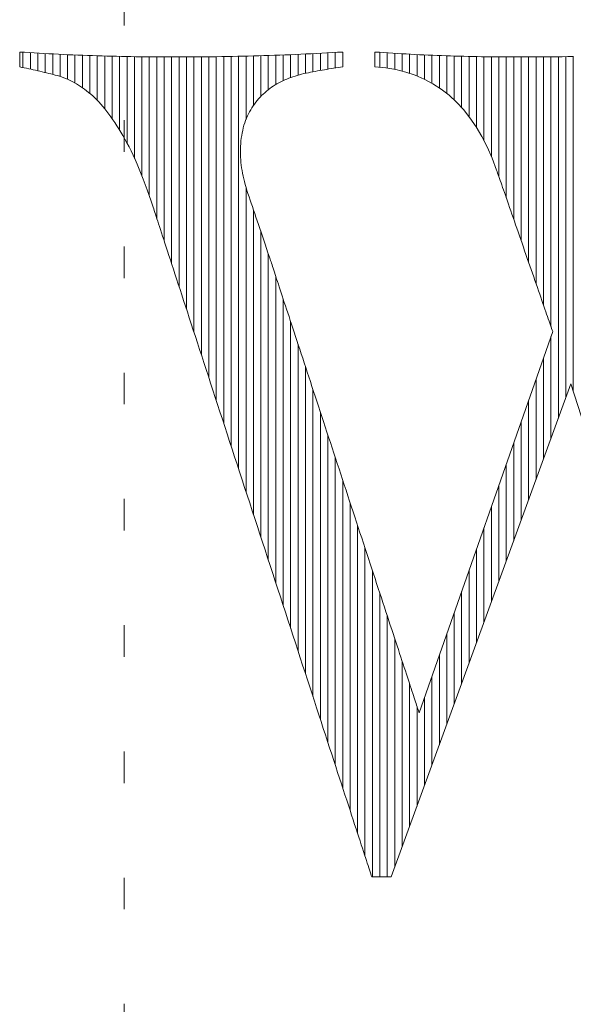
# Model space of a CAD drawing. Units: millimetres. Extents: x -6141 to 6160, y -4455 to 4425.
# Drawn here: x -5702 to -5479, y -4059 to -3663 of the extents above; entities that cross this region are included whole.
import ezdxf

# ---------------------------------------------------------------- set-up
doc = ezdxf.new("R2010")
doc.units = ezdxf.units.MM
doc.header["$LTSCALE"] = 30
doc.linetypes.add('JWW_HOJO', pattern=[1.693333, -1.27, 0.423333])
doc.layers.add('F-0_補助線', color=7, linetype='Continuous')
doc.layers.add('F-1_枠', color=7, linetype='Continuous')

msp = doc.modelspace()

# ---------------------------------------------------------------- linework, layer by layer
at = {"layer": 'F-0_補助線', "color": 120, "linetype": 'JWW_HOJO', "lineweight": 5}
msp.add_line((-5660, 4425), (-5660, -4455), dxfattribs=at)
at = {"layer": 'F-0_補助線', "color": 7, "linetype": 'Continuous', "lineweight": 5}
for p, q in [((-5700.75, -3675.6), (-5700.75, -3681.77)), ((-5697.76, -3675.79), (-5697.76, -3682.41)), ((-5694.77, -3675.96), (-5694.77, -3683.08)), ((-5691.78, -3676.13), (-5691.78, -3683.79)), ((-5688.78, -3676.29), (-5688.78, -3684.52)), ((-5685.79, -3676.44), (-5685.79, -3685.35)), ((-5682.8, -3676.58), (-5682.8, -3686.5)), ((-5679.81, -3676.71), (-5679.81, -3688.01)), ((-5676.82, -3676.83), (-5676.82, -3689.89)), ((-5673.82, -3676.94), (-5673.82, -3692.17)), ((-5670.83, -3677.03), (-5670.83, -3694.98)), ((-5667.84, -3677.12), (-5667.84, -3698.37)), ((-5608, -3677.09), (-5608, -3697.07)), ((-5605.01, -3677.01), (-5605.01, -3693.37)), ((-5602.01, -3676.92), (-5602.01, -3690.67)), ((-5599.02, -3676.81), (-5599.02, -3688.64)), ((-5596.03, -3676.7), (-5596.03, -3687.05)), ((-5593.04, -3676.58), (-5593.04, -3685.79)), ((-5590.05, -3676.46), (-5590.05, -3684.81)), ((-5587.05, -3676.32), (-5587.05, -3684.07)), ((-5584.06, -3676.17), (-5584.06, -3683.48)), ((-5581.07, -3676.02), (-5581.07, -3682.92)), ((-5578.08, -3675.86), (-5578.08, -3682.41)), ((-5575.09, -3675.69), (-5575.09, -3681.94)), ((-5572.09, -3675.52), (-5572.09, -3681.5)), ((-5557.13, -3675.65), (-5557.13, -3681.69)), ((-5554.14, -3675.85), (-5554.14, -3682.01)), ((-5551.15, -3676.04), (-5551.15, -3682.51)), ((-5548.16, -3676.22), (-5548.16, -3683.22)), ((-5545.17, -3676.39), (-5545.17, -3684.09)), ((-5542.17, -3676.54), (-5542.17, -3685.16)), ((-5539.18, -3676.69), (-5539.18, -3686.46)), ((-5536.19, -3676.82), (-5536.19, -3688.07)), ((-5533.2, -3676.94), (-5533.2, -3689.97)), ((-5530.21, -3677.04), (-5530.21, -3692.21)), ((-5527.21, -3677.14), (-5527.21, -3694.84)), ((-5664.85, -3677.2), (-5664.85, -3702.35)), ((-5661.86, -3677.28), (-5661.86, -3706.9)), ((-5658.86, -3677.34), (-5658.86, -3712.13)), ((-5655.87, -3677.39), (-5655.87, -3718.31)), ((-5652.88, -3677.44), (-5652.88, -3725.43)), ((-5649.89, -3677.47), (-5649.89, -3733.46)), ((-5646.9, -3677.5), (-5646.9, -3742.4)), ((-5643.9, -3677.51), (-5643.9, -3751.56)), ((-5640.91, -3677.52), (-5640.91, -3760.73)), ((-5637.92, -3677.52), (-5637.92, -3769.9)), ((-5634.93, -3677.51), (-5634.93, -3779.07)), ((-5631.94, -3677.5), (-5631.94, -3788.24)), ((-5628.94, -3677.47), (-5628.94, -3797.41)), ((-5625.95, -3677.44), (-5625.95, -3806.58)), ((-5622.96, -3677.4), (-5622.96, -3815.74)), ((-5619.97, -3677.35), (-5619.97, -3824.91)), ((-5616.98, -3677.3), (-5616.98, -3834.08)), ((-5613.98, -3677.24), (-5613.98, -3843.25)), ((-5610.99, -3677.17), (-5610.99, -3702.61)), ((-5524.22, -3677.22), (-5524.22, -3697.93)), ((-5521.23, -3677.3), (-5521.23, -3701.57)), ((-5518.24, -3677.36), (-5518.24, -3705.91)), ((-5515.25, -3677.42), (-5515.25, -3711.2)), ((-5512.25, -3677.46), (-5512.25, -3717.59)), ((-5509.26, -3677.49), (-5509.26, -3725.6)), ((-5506.27, -3677.51), (-5506.27, -3734.22)), ((-5503.28, -3677.52), (-5503.28, -3742.84)), ((-5500.29, -3677.52), (-5500.29, -3751.46)), ((-5497.29, -3677.52), (-5497.29, -3760.08)), ((-5494.3, -3677.5), (-5494.3, -3768.7)), ((-5491.31, -3677.48), (-5491.31, -3777.32)), ((-5488.32, -3677.45), (-5488.32, -3785.94)), ((-5485.32, -3677.42), (-5485.32, -3822.9)), ((-5482.33, -3677.38), (-5482.33, -3814.69)), ((-5479.34, -3677.33), (-5479.34, -3811.88)), ((-5610.99, -3729.95), (-5610.99, -3852.42)), ((-5608, -3739.04), (-5608, -3861.59)), ((-5605.01, -3747.86), (-5605.01, -3870.76)), ((-5602.01, -3756.69), (-5602.01, -3879.92)), ((-5599.02, -3765.76), (-5599.02, -3889.09)), ((-5596.03, -3774.87), (-5596.03, -3898.26)), ((-5593.04, -3783.98), (-5593.04, -3907.43)), ((-5488.32, -3790.05), (-5488.32, -3831.12)), ((-5590.05, -3793.1), (-5590.05, -3916.6)), ((-5491.31, -3798.6), (-5491.31, -3839.33)), ((-5587.05, -3802.21), (-5587.05, -3925.77)), ((-5494.3, -3807.15), (-5494.3, -3847.54)), ((-5584.06, -3811.32), (-5584.06, -3934.94)), ((-5497.29, -3815.7), (-5497.29, -3855.75)), ((-5581.07, -3820.43), (-5581.07, -3944.1)), ((-5500.29, -3824.25), (-5500.29, -3863.97)), ((-5578.08, -3829.55), (-5578.08, -3953.27)), ((-5503.28, -3832.8), (-5503.28, -3872.18)), ((-5575.09, -3838.66), (-5575.09, -3962.44)), ((-5506.27, -3841.35), (-5506.27, -3880.39)), ((-5572.09, -3847.77), (-5572.09, -3971.61)), ((-5509.26, -3849.9), (-5509.26, -3888.61)), ((-5569.1, -3856.89), (-5569.1, -3980.78)), ((-5512.25, -3858.45), (-5512.25, -3896.82)), ((-5566.11, -3866), (-5566.11, -3989.95)), ((-5515.25, -3867), (-5515.25, -3905.03)), ((-5563.12, -3875.11), (-5563.12, -3999.12)), ((-5518.24, -3875.55), (-5518.24, -3913.24)), ((-5560.13, -3884.22), (-5560.13, -4007.52)), ((-5521.23, -3884.1), (-5521.23, -3921.46)), ((-5557.13, -3893.34), (-5557.13, -4007.52)), ((-5524.22, -3892.65), (-5524.22, -3929.67)), ((-5554.14, -3902.45), (-5554.14, -4007.52)), ((-5527.21, -3901.2), (-5527.21, -3937.88)), ((-5530.21, -3909.75), (-5530.21, -3946.1)), ((-5551.15, -3911.56), (-5551.15, -4003.58)), ((-5533.2, -3918.3), (-5533.2, -3954.31)), ((-5548.16, -3920.68), (-5548.16, -3995.37)), ((-5545.17, -3929.79), (-5545.17, -3987.16)), ((-5536.19, -3926.85), (-5536.19, -3962.52)), ((-5539.18, -3935.4), (-5539.18, -3970.73)), ((-5542.17, -3938.9), (-5542.17, -3978.95))]:
    msp.add_line(p, q, dxfattribs=at)
at = {"layer": 'F-1_枠', "color": 7, "linetype": 'Continuous', "lineweight": 5}
for p, q in [((-5702.05, -3675.52), (-5700.09, -3675.64)), ((-5702.05, -3675.72), (-5702.05, -3675.52)), ((-5702.05, -3675.93), (-5702.05, -3675.72)), ((-5702.05, -3676.16), (-5702.05, -3675.93)), ((-5702.05, -3676.39), (-5702.05, -3676.16)), ((-5702.05, -3676.63), (-5702.05, -3676.39)), ((-5702.05, -3676.88), (-5702.05, -3676.63)), ((-5702.05, -3677.14), (-5702.05, -3676.88)), ((-5702.05, -3677.41), (-5702.05, -3677.14)), ((-5700.09, -3675.64), (-5698.14, -3675.76)), ((-5698.14, -3675.76), (-5696.19, -3675.88)), ((-5696.19, -3675.88), (-5694.24, -3675.99)), ((-5694.24, -3675.99), (-5692.29, -3676.1)), ((-5692.29, -3676.1), (-5690.34, -3676.21)), ((-5690.34, -3676.21), (-5688.39, -3676.31)), ((-5688.39, -3676.31), (-5686.44, -3676.41)), ((-5686.44, -3676.41), (-5684.5, -3676.5)), ((-5684.5, -3676.5), (-5682.55, -3676.59)), ((-5682.55, -3676.59), (-5680.6, -3676.68)), ((-5680.6, -3676.68), (-5678.65, -3676.76)), ((-5678.65, -3676.76), (-5676.7, -3676.83)), ((-5676.7, -3676.83), (-5674.75, -3676.9)), ((-5674.75, -3676.9), (-5672.79, -3676.97)), ((-5672.79, -3676.97), (-5670.84, -3677.03)), ((-5670.84, -3677.03), (-5668.89, -3677.09)), ((-5668.89, -3677.09), (-5666.95, -3677.15)), ((-5666.95, -3677.15), (-5665.01, -3677.2)), ((-5612.22, -3677.2), (-5610.1, -3677.15)), ((-5610.1, -3677.15), (-5607.98, -3677.09)), ((-5607.98, -3677.09), (-5605.87, -3677.03)), ((-5605.87, -3677.03), (-5603.76, -3676.97)), ((-5603.76, -3676.97), (-5601.65, -3676.9)), ((-5601.65, -3676.9), (-5599.54, -3676.83)), ((-5599.54, -3676.83), (-5597.43, -3676.76)), ((-5597.43, -3676.76), (-5595.31, -3676.68)), ((-5595.31, -3676.68), (-5593.2, -3676.59)), ((-5593.2, -3676.59), (-5591.09, -3676.5)), ((-5591.09, -3676.5), (-5588.98, -3676.41)), ((-5588.98, -3676.41), (-5586.87, -3676.31)), ((-5586.87, -3676.31), (-5584.76, -3676.21)), ((-5584.76, -3676.21), (-5582.65, -3676.1)), ((-5582.65, -3676.1), (-5580.53, -3675.99)), ((-5580.53, -3675.99), (-5578.42, -3675.88)), ((-5578.42, -3675.88), (-5576.31, -3675.76)), ((-5576.31, -3675.76), (-5574.2, -3675.64)), ((-5574.2, -3675.64), (-5572.09, -3675.52)), ((-5572.09, -3675.52), (-5572.09, -3675.72)), ((-5572.09, -3675.72), (-5572.09, -3675.93)), ((-5572.09, -3675.93), (-5572.09, -3676.16)), ((-5572.09, -3676.16), (-5572.09, -3676.39)), ((-5572.09, -3676.39), (-5572.09, -3676.63)), ((-5572.09, -3676.63), (-5572.09, -3676.88)), ((-5572.09, -3676.88), (-5572.09, -3677.14)), ((-5572.09, -3677.14), (-5572.09, -3677.41)), ((-5559.1, -3675.72), (-5559.1, -3675.52)), ((-5559.1, -3675.52), (-5557.31, -3675.64)), ((-5559.1, -3675.93), (-5559.1, -3675.72)), ((-5559.1, -3676.16), (-5559.1, -3675.93)), ((-5559.1, -3676.39), (-5559.1, -3676.16)), ((-5559.1, -3676.63), (-5559.1, -3676.39)), ((-5559.1, -3676.88), (-5559.1, -3676.63)), ((-5559.1, -3677.14), (-5559.1, -3676.88)), ((-5559.1, -3677.41), (-5559.1, -3677.14)), ((-5557.31, -3675.64), (-5555.52, -3675.76)), ((-5555.52, -3675.76), (-5553.73, -3675.88)), ((-5553.73, -3675.88), (-5551.95, -3675.99)), ((-5551.95, -3675.99), (-5550.16, -3676.1)), ((-5550.16, -3676.1), (-5548.37, -3676.21)), ((-5548.37, -3676.21), (-5546.59, -3676.31)), ((-5546.59, -3676.31), (-5544.8, -3676.41)), ((-5544.8, -3676.41), (-5543.01, -3676.5)), ((-5543.01, -3676.5), (-5541.22, -3676.59)), ((-5541.22, -3676.59), (-5539.43, -3676.68)), ((-5539.43, -3676.68), (-5537.64, -3676.76)), ((-5537.64, -3676.76), (-5535.85, -3676.83)), ((-5535.85, -3676.83), (-5534.06, -3676.9)), ((-5534.06, -3676.9), (-5532.27, -3676.97)), ((-5532.27, -3676.97), (-5530.48, -3677.03)), ((-5530.48, -3677.03), (-5528.7, -3677.09)), ((-5528.7, -3677.09), (-5526.91, -3677.15)), ((-5526.91, -3677.15), (-5525.12, -3677.2)), ((-5702.05, -3677.69), (-5702.05, -3677.41)), ((-5702.05, -3677.96), (-5702.05, -3677.69)), ((-5702.05, -3678.24), (-5702.05, -3677.96)), ((-5702.05, -3678.51), (-5702.05, -3678.24)), ((-5702.05, -3678.79), (-5702.05, -3678.51)), ((-5702.05, -3679.06), (-5702.05, -3678.79)), ((-5702.05, -3679.34), (-5702.05, -3679.06)), ((-5702.05, -3679.61), (-5702.05, -3679.34)), ((-5702.05, -3679.88), (-5702.05, -3679.61)), ((-5702.05, -3680.14), (-5702.05, -3679.88)), ((-5702.05, -3680.39), (-5702.05, -3680.14)), ((-5702.05, -3680.63), (-5702.05, -3680.39)), ((-5702.05, -3680.87), (-5702.05, -3680.63)), ((-5702.05, -3681.09), (-5702.05, -3680.87)), ((-5702.05, -3681.3), (-5702.05, -3681.09)), ((-5665.01, -3677.2), (-5663.07, -3677.25)), ((-5663.07, -3677.25), (-5661.13, -3677.29)), ((-5661.13, -3677.29), (-5659.2, -3677.33)), ((-5659.2, -3677.33), (-5657.28, -3677.37)), ((-5657.28, -3677.37), (-5655.35, -3677.4)), ((-5655.35, -3677.4), (-5653.42, -3677.43)), ((-5653.42, -3677.43), (-5651.48, -3677.45)), ((-5651.48, -3677.45), (-5649.53, -3677.47)), ((-5649.53, -3677.47), (-5647.56, -3677.49)), ((-5647.56, -3677.49), (-5645.58, -3677.5)), ((-5645.58, -3677.5), (-5643.58, -3677.51)), ((-5643.58, -3677.51), (-5641.57, -3677.52)), ((-5641.57, -3677.52), (-5639.55, -3677.52)), ((-5639.55, -3677.52), (-5637.51, -3677.52)), ((-5637.51, -3677.52), (-5635.46, -3677.51)), ((-5635.46, -3677.51), (-5633.4, -3677.5)), ((-5633.4, -3677.5), (-5631.32, -3677.49)), ((-5631.32, -3677.49), (-5629.23, -3677.47)), ((-5629.23, -3677.47), (-5627.12, -3677.45)), ((-5627.12, -3677.45), (-5625.01, -3677.43)), ((-5625.01, -3677.43), (-5622.87, -3677.4)), ((-5622.87, -3677.4), (-5620.73, -3677.37)), ((-5620.73, -3677.37), (-5618.6, -3677.33)), ((-5618.6, -3677.33), (-5616.47, -3677.29)), ((-5616.47, -3677.29), (-5614.34, -3677.25)), ((-5614.34, -3677.25), (-5612.22, -3677.2)), ((-5572.09, -3677.41), (-5572.09, -3677.69)), ((-5572.09, -3677.69), (-5572.09, -3677.96)), ((-5572.09, -3677.96), (-5572.09, -3678.24)), ((-5572.09, -3678.24), (-5572.09, -3678.51)), ((-5572.09, -3678.51), (-5572.09, -3678.79)), ((-5572.09, -3678.79), (-5572.09, -3679.06)), ((-5572.09, -3679.06), (-5572.09, -3679.34)), ((-5572.09, -3679.34), (-5572.09, -3679.61)), ((-5572.09, -3679.61), (-5572.09, -3679.88)), ((-5572.09, -3679.88), (-5572.09, -3680.14)), ((-5572.09, -3680.14), (-5572.09, -3680.39)), ((-5572.09, -3680.39), (-5572.09, -3680.63)), ((-5572.09, -3680.63), (-5572.09, -3680.87)), ((-5572.09, -3680.87), (-5572.09, -3681.09)), ((-5572.09, -3681.09), (-5572.09, -3681.3)), ((-5559.1, -3677.69), (-5559.1, -3677.41)), ((-5559.1, -3677.96), (-5559.1, -3677.69)), ((-5559.1, -3678.24), (-5559.1, -3677.96)), ((-5559.1, -3678.51), (-5559.1, -3678.24)), ((-5559.1, -3678.79), (-5559.1, -3678.51)), ((-5559.1, -3679.06), (-5559.1, -3678.79)), ((-5559.1, -3679.34), (-5559.1, -3679.06)), ((-5559.1, -3679.61), (-5559.1, -3679.34)), ((-5559.1, -3679.88), (-5559.1, -3679.61)), ((-5559.1, -3680.14), (-5559.1, -3679.88)), ((-5559.1, -3680.39), (-5559.1, -3680.14)), ((-5559.1, -3680.63), (-5559.1, -3680.39)), ((-5559.1, -3680.87), (-5559.1, -3680.63)), ((-5559.1, -3681.09), (-5559.1, -3680.87)), ((-5559.1, -3681.3), (-5559.1, -3681.09)), ((-5525.12, -3677.2), (-5523.34, -3677.25)), ((-5523.34, -3677.25), (-5521.55, -3677.29)), ((-5521.55, -3677.29), (-5519.77, -3677.33)), ((-5519.77, -3677.33), (-5517.98, -3677.37)), ((-5517.98, -3677.37), (-5516.2, -3677.4)), ((-5516.2, -3677.4), (-5514.4, -3677.43)), ((-5514.4, -3677.43), (-5512.57, -3677.45)), ((-5512.57, -3677.45), (-5510.71, -3677.47)), ((-5510.71, -3677.47), (-5508.82, -3677.49)), ((-5508.82, -3677.49), (-5506.9, -3677.5)), ((-5506.9, -3677.5), (-5504.94, -3677.51)), ((-5504.94, -3677.51), (-5502.96, -3677.52)), ((-5502.96, -3677.52), (-5500.94, -3677.52)), ((-5500.94, -3677.52), (-5498.9, -3677.52)), ((-5498.9, -3677.52), (-5496.83, -3677.51)), ((-5496.83, -3677.51), (-5494.72, -3677.5)), ((-5494.72, -3677.5), (-5492.59, -3677.49)), ((-5492.59, -3677.49), (-5490.43, -3677.47)), ((-5490.43, -3677.47), (-5488.24, -3677.45)), ((-5488.24, -3677.45), (-5486.03, -3677.43)), ((-5486.03, -3677.43), (-5483.78, -3677.4)), ((-5483.78, -3677.4), (-5481.52, -3677.37)), ((-5481.52, -3677.37), (-5479.26, -3677.33)), ((-5702.05, -3681.5), (-5702.05, -3681.3)), ((-5701.12, -3681.69), (-5702.05, -3681.5)), ((-5700.2, -3681.88), (-5701.12, -3681.69)), ((-5699.29, -3682.08), (-5700.2, -3681.88)), ((-5698.38, -3682.27), (-5699.29, -3682.08)), ((-5697.47, -3682.47), (-5698.38, -3682.27)), ((-5696.57, -3682.67), (-5697.47, -3682.47)), ((-5695.67, -3682.88), (-5696.57, -3682.67)), ((-5694.77, -3683.08), (-5695.67, -3682.88)), ((-5693.88, -3683.29), (-5694.77, -3683.08)), ((-5692.99, -3683.5), (-5693.88, -3683.29)), ((-5692.11, -3683.71), (-5692.99, -3683.5)), ((-5691.23, -3683.92), (-5692.11, -3683.71)), ((-5690.36, -3684.13), (-5691.23, -3683.92)), ((-5689.48, -3684.35), (-5690.36, -3684.13)), ((-5688.62, -3684.56), (-5689.48, -3684.35)), ((-5687.75, -3684.78), (-5688.62, -3684.56)), ((-5686.89, -3685.01), (-5687.75, -3684.78)), ((-5686.02, -3685.27), (-5686.89, -3685.01)), ((-5590.41, -3684.91), (-5591.27, -3685.18)), ((-5589.53, -3684.66), (-5590.41, -3684.91)), ((-5588.64, -3684.43), (-5589.53, -3684.66)), ((-5587.73, -3684.22), (-5588.64, -3684.43)), ((-5586.82, -3684.02), (-5587.73, -3684.22)), ((-5585.9, -3683.84), (-5586.82, -3684.02)), ((-5584.98, -3683.65), (-5585.9, -3683.84)), ((-5584.05, -3683.48), (-5584.98, -3683.65)), ((-5583.13, -3683.3), (-5584.05, -3683.48)), ((-5582.21, -3683.13), (-5583.13, -3683.3)), ((-5581.29, -3682.96), (-5582.21, -3683.13)), ((-5580.37, -3682.8), (-5581.29, -3682.96)), ((-5579.45, -3682.64), (-5580.37, -3682.8)), ((-5578.53, -3682.49), (-5579.45, -3682.64)), ((-5577.61, -3682.33), (-5578.53, -3682.49)), ((-5576.69, -3682.19), (-5577.61, -3682.33)), ((-5575.77, -3682.04), (-5576.69, -3682.19)), ((-5574.85, -3681.9), (-5575.77, -3682.04)), ((-5573.93, -3681.77), (-5574.85, -3681.9)), ((-5573.01, -3681.63), (-5573.93, -3681.77)), ((-5572.09, -3681.5), (-5573.01, -3681.63)), ((-5572.09, -3681.3), (-5572.09, -3681.5)), ((-5559.1, -3681.5), (-5559.1, -3681.3)), ((-5554.79, -3681.9), (-5559.1, -3681.5)), ((-5550.65, -3682.6), (-5554.79, -3681.9)), ((-5546.68, -3683.58), (-5550.65, -3682.6)), ((-5542.88, -3684.86), (-5546.68, -3683.58)), ((-5539.24, -3686.43), (-5542.88, -3684.86)), ((-5685.16, -3685.56), (-5686.02, -3685.27)), ((-5684.3, -3685.87), (-5685.16, -3685.56)), ((-5683.45, -3686.21), (-5684.3, -3685.87)), ((-5682.6, -3686.58), (-5683.45, -3686.21)), ((-5681.76, -3686.98), (-5682.6, -3686.58)), ((-5680.91, -3687.4), (-5681.76, -3686.98)), ((-5680.08, -3687.85), (-5680.91, -3687.4)), ((-5679.24, -3688.33), (-5680.08, -3687.85)), ((-5678.41, -3688.84), (-5679.24, -3688.33)), ((-5677.58, -3689.37), (-5678.41, -3688.84)), ((-5599.27, -3688.79), (-5600.01, -3689.25)), ((-5598.53, -3688.35), (-5599.27, -3688.79)), ((-5597.77, -3687.93), (-5598.53, -3688.35)), ((-5597, -3687.52), (-5597.77, -3687.93)), ((-5596.22, -3687.14), (-5597, -3687.52)), ((-5595.42, -3686.77), (-5596.22, -3687.14)), ((-5594.62, -3686.41), (-5595.42, -3686.77)), ((-5593.8, -3686.08), (-5594.62, -3686.41)), ((-5592.97, -3685.76), (-5593.8, -3686.08)), ((-5592.13, -3685.46), (-5592.97, -3685.76)), ((-5591.27, -3685.18), (-5592.13, -3685.46)), ((-5535.76, -3688.3), (-5539.24, -3686.43)), ((-5532.46, -3690.45), (-5535.76, -3688.3)), ((-5676.76, -3689.93), (-5677.58, -3689.37)), ((-5675.93, -3690.51), (-5676.76, -3689.93)), ((-5675.12, -3691.13), (-5675.93, -3690.51)), ((-5674.3, -3691.77), (-5675.12, -3691.13)), ((-5673.49, -3692.45), (-5674.3, -3691.77)), ((-5672.68, -3693.17), (-5673.49, -3692.45)), ((-5604.1, -3692.47), (-5604.72, -3693.08)), ((-5603.47, -3691.88), (-5604.1, -3692.47)), ((-5602.81, -3691.31), (-5603.47, -3691.88)), ((-5602.14, -3690.76), (-5602.81, -3691.31)), ((-5601.44, -3690.24), (-5602.14, -3690.76)), ((-5600.74, -3689.73), (-5601.44, -3690.24)), ((-5600.01, -3689.25), (-5600.74, -3689.73)), ((-5529.31, -3692.9), (-5532.46, -3690.45)), ((-5526.34, -3695.64), (-5529.31, -3692.9)), ((-5671.87, -3693.93), (-5672.68, -3693.17)), ((-5671.06, -3694.74), (-5671.87, -3693.93)), ((-5670.25, -3695.59), (-5671.06, -3694.74)), ((-5669.44, -3696.48), (-5670.25, -3695.59)), ((-5668.63, -3697.42), (-5669.44, -3696.48)), ((-5607.57, -3696.45), (-5608.09, -3697.19)), ((-5607.03, -3695.73), (-5607.57, -3696.45)), ((-5606.48, -3695.03), (-5607.03, -3695.73)), ((-5605.91, -3694.36), (-5606.48, -3695.03)), ((-5605.33, -3693.71), (-5605.91, -3694.36)), ((-5604.72, -3693.08), (-5605.33, -3693.71)), ((-5523.53, -3698.68), (-5526.34, -3695.64)), ((-5667.82, -3698.4), (-5668.63, -3697.42)), ((-5667, -3699.43), (-5667.82, -3698.4)), ((-5666.19, -3700.49), (-5667, -3699.43)), ((-5665.38, -3701.6), (-5666.19, -3700.49)), ((-5609.99, -3700.37), (-5610.41, -3701.23)), ((-5609.54, -3699.54), (-5609.99, -3700.37)), ((-5609.07, -3698.74), (-5609.54, -3699.54)), ((-5608.59, -3697.95), (-5609.07, -3698.74)), ((-5608.09, -3697.19), (-5608.59, -3697.95)), ((-5520.88, -3702), (-5523.53, -3698.68)), ((-5664.57, -3702.75), (-5665.38, -3701.6)), ((-5663.75, -3703.95), (-5664.57, -3702.75)), ((-5662.94, -3705.18), (-5663.75, -3703.95)), ((-5611.49, -3704), (-5611.8, -3704.98)), ((-5611.16, -3703.04), (-5611.49, -3704)), ((-5610.8, -3702.12), (-5611.16, -3703.04)), ((-5610.41, -3701.23), (-5610.8, -3702.12)), ((-5518.41, -3705.62), (-5520.88, -3702)), ((-5662.13, -3706.46), (-5662.94, -3705.18)), ((-5661.31, -3707.78), (-5662.13, -3706.46)), ((-5660.5, -3709.15), (-5661.31, -3707.78)), ((-5612.53, -3708.1), (-5612.72, -3709.17)), ((-5612.32, -3707.04), (-5612.53, -3708.1)), ((-5612.07, -3705.99), (-5612.32, -3707.04)), ((-5611.8, -3704.98), (-5612.07, -3705.99)), ((-5516.09, -3709.53), (-5518.41, -3705.62)), ((-5659.69, -3710.6), (-5660.5, -3709.15)), ((-5658.88, -3712.11), (-5659.69, -3710.6)), ((-5658.06, -3713.69), (-5658.88, -3712.11)), ((-5613.11, -3712.39), (-5613.18, -3713.48)), ((-5613.01, -3711.32), (-5613.11, -3712.39)), ((-5612.88, -3710.24), (-5613.01, -3711.32)), ((-5612.72, -3709.17), (-5612.88, -3710.24)), ((-5513.95, -3713.74), (-5516.09, -3709.53)), ((-5657.25, -3715.34), (-5658.06, -3713.69)), ((-5656.44, -3717.06), (-5657.25, -3715.34)), ((-5613.23, -3714.56), (-5613.24, -3715.65)), ((-5613.24, -3715.65), (-5613.23, -3716.74)), ((-5613.18, -3713.48), (-5613.23, -3714.56)), ((-5613.23, -3716.74), (-5613.19, -3717.83)), ((-5511.97, -3718.24), (-5513.95, -3713.74)), ((-5655.63, -3718.84), (-5656.44, -3717.06)), ((-5654.82, -3720.7), (-5655.63, -3718.84)), ((-5654.01, -3722.62), (-5654.82, -3720.7)), ((-5613.19, -3717.83), (-5613.12, -3718.92)), ((-5613.12, -3718.92), (-5613.03, -3720.01)), ((-5613.03, -3720.01), (-5612.91, -3721.09)), ((-5510.15, -3723.03), (-5511.97, -3718.24)), ((-5653.2, -3724.61), (-5654.01, -3722.62)), ((-5652.39, -3726.67), (-5653.2, -3724.61)), ((-5612.91, -3721.09), (-5612.76, -3722.17)), ((-5612.76, -3722.17), (-5612.58, -3723.25)), ((-5612.58, -3723.25), (-5612.38, -3724.33)), ((-5612.38, -3724.33), (-5612.15, -3725.42)), ((-5509.95, -3723.61), (-5510.15, -3723.03)), ((-5509.74, -3724.23), (-5509.95, -3723.61)), ((-5509.5, -3724.91), (-5509.74, -3724.23)), ((-5651.58, -3728.8), (-5652.39, -3726.67)), ((-5612.15, -3725.42), (-5611.9, -3726.54)), ((-5611.9, -3726.54), (-5611.61, -3727.68)), ((-5611.61, -3727.68), (-5611.3, -3728.85)), ((-5509.25, -3725.63), (-5509.5, -3724.91)), ((-5508.98, -3726.41), (-5509.25, -3725.63)), ((-5508.7, -3727.23), (-5508.98, -3726.41)), ((-5508.39, -3728.1), (-5508.7, -3727.23)), ((-5508.07, -3729.02), (-5508.39, -3728.1)), ((-5650.77, -3731), (-5651.58, -3728.8)), ((-5649.95, -3733.27), (-5650.77, -3731)), ((-5611.3, -3728.85), (-5610.96, -3730.04)), ((-5610.96, -3730.04), (-5610.6, -3731.26)), ((-5610.6, -3731.26), (-5610.2, -3732.51)), ((-5610.2, -3732.51), (-5609.78, -3733.78)), ((-5507.74, -3729.99), (-5508.07, -3729.02)), ((-5507.39, -3731.01), (-5507.74, -3729.99)), ((-5507.02, -3732.07), (-5507.39, -3731.01)), ((-5506.63, -3733.18), (-5507.02, -3732.07)), ((-5649.14, -3735.6), (-5649.95, -3733.27)), ((-5648.33, -3738.01), (-5649.14, -3735.6)), ((-5609.78, -3733.78), (-5609.34, -3735.08)), ((-5609.34, -3735.08), (-5608.89, -3736.4)), ((-5608.89, -3736.4), (-5608.44, -3737.75)), ((-5506.23, -3734.34), (-5506.63, -3733.18)), ((-5505.81, -3735.54), (-5506.23, -3734.34)), ((-5505.38, -3736.8), (-5505.81, -3735.54)), ((-5648.13, -3738.62), (-5648.33, -3738.01)), ((-5647.91, -3739.3), (-5648.13, -3738.62)), ((-5647.67, -3740.04), (-5647.91, -3739.3)), ((-5647.4, -3740.84), (-5647.67, -3740.04)), ((-5608.44, -3737.75), (-5607.97, -3739.14)), ((-5607.97, -3739.14), (-5607.49, -3740.55)), ((-5607.49, -3740.55), (-5607, -3741.99)), ((-5504.92, -3738.1), (-5505.38, -3736.8)), ((-5504.46, -3739.44), (-5504.92, -3738.1)), ((-5503.99, -3740.8), (-5504.46, -3739.44)), ((-5647.12, -3741.7), (-5647.4, -3740.84)), ((-5646.82, -3742.63), (-5647.12, -3741.7)), ((-5646.5, -3743.62), (-5646.82, -3742.63)), ((-5646.15, -3744.67), (-5646.5, -3743.62)), ((-5607, -3741.99), (-5606.5, -3743.47)), ((-5606.5, -3743.47), (-5605.99, -3744.97)), ((-5503.51, -3742.18), (-5503.99, -3740.8)), ((-5503.02, -3743.59), (-5503.51, -3742.18)), ((-5502.52, -3745.02), (-5503.02, -3743.59)), ((-5645.79, -3745.79), (-5646.15, -3744.67)), ((-5645.4, -3746.98), (-5645.79, -3745.79)), ((-5644.99, -3748.25), (-5645.4, -3746.98)), ((-5644.55, -3749.59), (-5644.99, -3748.25)), ((-5605.99, -3744.97), (-5605.47, -3746.5)), ((-5605.47, -3746.5), (-5604.94, -3748.06)), ((-5604.94, -3748.06), (-5604.4, -3749.65)), ((-5502.02, -3746.47), (-5502.52, -3745.02)), ((-5501.5, -3747.95), (-5502.02, -3746.47)), ((-5500.98, -3749.46), (-5501.5, -3747.95)), ((-5644.09, -3751), (-5644.55, -3749.59)), ((-5643.6, -3752.49), (-5644.09, -3751)), ((-5604.4, -3749.65), (-5603.85, -3751.27)), ((-5603.85, -3751.27), (-5603.3, -3752.91)), ((-5500.46, -3750.97), (-5500.98, -3749.46)), ((-5499.93, -3752.49), (-5500.46, -3750.97)), ((-5643.09, -3754.05), (-5643.6, -3752.49)), ((-5642.56, -3755.69), (-5643.09, -3754.05)), ((-5642, -3757.39), (-5642.56, -3755.69)), ((-5603.3, -3752.91), (-5602.73, -3754.59)), ((-5602.73, -3754.59), (-5602.15, -3756.29)), ((-5602.15, -3756.29), (-5601.56, -3758.02)), ((-5499.4, -3754), (-5499.93, -3752.49)), ((-5498.88, -3755.52), (-5499.4, -3754)), ((-5498.35, -3757.03), (-5498.88, -3755.52)), ((-5641.42, -3759.16), (-5642, -3757.39)), ((-5640.83, -3760.99), (-5641.42, -3759.16)), ((-5601.56, -3758.02), (-5601.42, -3758.44)), ((-5601.42, -3758.44), (-5601.27, -3758.9)), ((-5601.27, -3758.9), (-5601.11, -3759.41)), ((-5601.11, -3759.41), (-5600.93, -3759.95)), ((-5600.93, -3759.95), (-5600.74, -3760.54)), ((-5497.83, -3758.55), (-5498.35, -3757.03)), ((-5497.3, -3760.06), (-5497.83, -3758.55)), ((-5496.77, -3761.58), (-5497.3, -3760.06)), ((-5640.21, -3762.88), (-5640.83, -3760.99)), ((-5639.57, -3764.83), (-5640.21, -3762.88)), ((-5600.74, -3760.54), (-5600.53, -3761.17)), ((-5600.53, -3761.17), (-5600.31, -3761.84)), ((-5600.31, -3761.84), (-5600.07, -3762.56)), ((-5600.07, -3762.56), (-5599.82, -3763.32)), ((-5599.82, -3763.32), (-5599.56, -3764.13)), ((-5599.56, -3764.13), (-5599.27, -3764.99)), ((-5496.25, -3763.08), (-5496.77, -3761.58)), ((-5495.74, -3764.56), (-5496.25, -3763.08)), ((-5638.92, -3766.84), (-5639.57, -3764.83)), ((-5638.24, -3768.92), (-5638.92, -3766.84)), ((-5599.27, -3764.99), (-5598.97, -3765.91)), ((-5598.97, -3765.91), (-5598.66, -3766.87)), ((-5598.66, -3766.87), (-5598.32, -3767.88)), ((-5598.32, -3767.88), (-5597.98, -3768.95)), ((-5495.23, -3766.02), (-5495.74, -3764.56)), ((-5494.74, -3767.45), (-5495.23, -3766.02)), ((-5494.25, -3768.86), (-5494.74, -3767.45)), ((-5637.54, -3771.05), (-5638.24, -3768.92)), ((-5636.83, -3773.25), (-5637.54, -3771.05)), ((-5597.98, -3768.95), (-5597.61, -3770.06)), ((-5597.61, -3770.06), (-5597.23, -3771.22)), ((-5597.23, -3771.22), (-5596.83, -3772.42)), ((-5493.77, -3770.24), (-5494.25, -3768.86)), ((-5493.3, -3771.6), (-5493.77, -3770.24)), ((-5492.83, -3772.94), (-5493.3, -3771.6)), ((-5636.1, -3775.49), (-5636.83, -3773.25)), ((-5635.35, -3777.78), (-5636.1, -3775.49)), ((-5596.83, -3772.42), (-5596.43, -3773.67)), ((-5596.43, -3773.67), (-5596, -3774.96)), ((-5596, -3774.96), (-5595.57, -3776.28)), ((-5492.38, -3774.24), (-5492.83, -3772.94)), ((-5491.95, -3775.49), (-5492.38, -3774.24)), ((-5491.53, -3776.7), (-5491.95, -3775.49)), ((-5634.59, -3780.12), (-5635.35, -3777.78)), ((-5633.81, -3782.51), (-5634.59, -3780.12)), ((-5595.57, -3776.28), (-5595.12, -3777.65)), ((-5595.12, -3777.65), (-5594.65, -3779.07)), ((-5594.65, -3779.07), (-5594.18, -3780.52)), ((-5491.12, -3777.85), (-5491.53, -3776.7)), ((-5490.74, -3778.97), (-5491.12, -3777.85)), ((-5490.37, -3780.03), (-5490.74, -3778.97)), ((-5490.02, -3781.04), (-5490.37, -3780.03)), ((-5633.01, -3784.95), (-5633.81, -3782.51)), ((-5594.18, -3780.52), (-5593.69, -3782.01)), ((-5593.69, -3782.01), (-5593.18, -3783.54)), ((-5593.18, -3783.54), (-5592.67, -3785.1)), ((-5489.68, -3782.01), (-5490.02, -3781.04)), ((-5489.36, -3782.93), (-5489.68, -3782.01)), ((-5489.06, -3783.8), (-5489.36, -3782.93)), ((-5488.77, -3784.63), (-5489.06, -3783.8)), ((-5632.2, -3787.43), (-5633.01, -3784.95)), ((-5631.37, -3789.97), (-5632.2, -3787.43)), ((-5592.67, -3785.1), (-5592.15, -3786.69)), ((-5592.15, -3786.69), (-5591.62, -3788.32)), ((-5541.32, -3941.51), (-5487.6, -3788.01)), ((-5488.51, -3785.4), (-5488.77, -3784.63)), ((-5488.25, -3786.13), (-5488.51, -3785.4)), ((-5488.02, -3786.8), (-5488.25, -3786.13)), ((-5487.8, -3787.43), (-5488.02, -3786.8)), ((-5487.6, -3788.01), (-5487.8, -3787.43)), ((-5630.53, -3792.55), (-5631.37, -3789.97)), ((-5591.62, -3788.32), (-5591.07, -3789.98)), ((-5591.07, -3789.98), (-5590.51, -3791.67)), ((-5590.51, -3791.67), (-5589.95, -3793.4)), ((-5629.67, -3795.17), (-5630.53, -3792.55)), ((-5628.81, -3797.82), (-5629.67, -3795.17)), ((-5589.95, -3793.4), (-5589.37, -3795.16)), ((-5589.37, -3795.16), (-5588.78, -3796.94)), ((-5627.93, -3800.51), (-5628.81, -3797.82)), ((-5588.78, -3796.94), (-5588.19, -3798.75)), ((-5588.19, -3798.75), (-5587.59, -3800.58)), ((-5627.04, -3803.24), (-5627.93, -3800.51)), ((-5626.14, -3806.01), (-5627.04, -3803.24)), ((-5587.59, -3800.58), (-5586.98, -3802.44)), ((-5586.98, -3802.44), (-5586.36, -3804.32)), ((-5625.22, -3808.81), (-5626.14, -3806.01)), ((-5586.36, -3804.32), (-5585.74, -3806.23)), ((-5585.74, -3806.23), (-5585.1, -3808.16)), ((-5624.29, -3811.65), (-5625.22, -3808.81)), ((-5623.36, -3814.52), (-5624.29, -3811.65)), ((-5585.1, -3808.16), (-5584.46, -3810.11)), ((-5584.46, -3810.11), (-5583.81, -3812.09)), ((-5480.26, -3809), (-5552.58, -4007.52)), ((-5417.01, -4007.52), (-5480.26, -3809)), ((-5622.41, -3817.42), (-5623.36, -3814.52)), ((-5583.81, -3812.09), (-5583.16, -3814.07)), ((-5583.16, -3814.07), (-5582.5, -3816.08)), ((-5621.46, -3820.34), (-5622.41, -3817.42)), ((-5582.5, -3816.08), (-5581.84, -3818.1)), ((-5581.84, -3818.1), (-5581.17, -3820.14)), ((-5620.5, -3823.28), (-5621.46, -3820.34)), ((-5619.53, -3826.25), (-5620.5, -3823.28)), ((-5581.17, -3820.14), (-5580.49, -3822.19)), ((-5580.49, -3822.19), (-5579.81, -3824.26)), ((-5618.55, -3829.24), (-5619.53, -3826.25)), ((-5579.81, -3824.26), (-5579.13, -3826.35)), ((-5579.13, -3826.35), (-5578.44, -3828.44)), ((-5617.57, -3832.26), (-5618.55, -3829.24)), ((-5578.44, -3828.44), (-5577.75, -3830.54)), ((-5577.75, -3830.54), (-5577.06, -3832.65)), ((-5616.58, -3835.31), (-5617.57, -3832.26)), ((-5615.58, -3838.37), (-5616.58, -3835.31)), ((-5577.06, -3832.65), (-5576.36, -3834.77)), ((-5576.36, -3834.77), (-5575.67, -3836.9)), ((-5614.57, -3841.44), (-5615.58, -3838.37)), ((-5575.67, -3836.9), (-5574.96, -3839.03)), ((-5574.96, -3839.03), (-5574.26, -3841.18)), ((-5613.57, -3844.53), (-5614.57, -3841.44)), ((-5574.26, -3841.18), (-5573.56, -3843.32)), ((-5573.56, -3843.32), (-5572.85, -3845.47)), ((-5612.55, -3847.63), (-5613.57, -3844.53)), ((-5572.85, -3845.47), (-5572.15, -3847.62)), ((-5611.54, -3850.74), (-5612.55, -3847.63)), ((-5610.52, -3853.86), (-5611.54, -3850.74)), ((-5572.15, -3847.62), (-5571.44, -3849.76)), ((-5571.44, -3849.76), (-5570.74, -3851.91)), ((-5609.5, -3857), (-5610.52, -3853.86)), ((-5570.74, -3851.91), (-5570.03, -3854.06)), ((-5570.03, -3854.06), (-5569.33, -3856.21)), ((-5608.47, -3860.14), (-5609.5, -3857)), ((-5569.33, -3856.21), (-5568.62, -3858.35)), ((-5568.62, -3858.35), (-5567.92, -3860.5)), ((-5607.44, -3863.3), (-5608.47, -3860.14)), ((-5606.41, -3866.45), (-5607.44, -3863.3)), ((-5567.92, -3860.5), (-5567.22, -3862.63)), ((-5567.22, -3862.63), (-5566.52, -3864.76)), ((-5605.38, -3869.61), (-5606.41, -3866.45)), ((-5566.52, -3864.76), (-5565.82, -3866.88)), ((-5565.82, -3866.88), (-5565.13, -3868.99)), ((-5604.35, -3872.76), (-5605.38, -3869.61)), ((-5565.13, -3868.99), (-5564.44, -3871.09)), ((-5564.44, -3871.09), (-5563.75, -3873.18)), ((-5603.32, -3875.92), (-5604.35, -3872.76)), ((-5563.75, -3873.18), (-5563.07, -3875.26)), ((-5563.07, -3875.26), (-5562.39, -3877.34)), ((-5602.29, -3879.07), (-5603.32, -3875.92)), ((-5601.26, -3882.22), (-5602.29, -3879.07)), ((-5562.39, -3877.34), (-5561.71, -3879.39)), ((-5600.24, -3885.38), (-5601.26, -3882.22)), ((-5561.71, -3879.39), (-5561.04, -3881.43)), ((-5561.04, -3881.43), (-5560.38, -3883.45)), ((-5599.21, -3888.53), (-5600.24, -3885.38)), ((-5560.38, -3883.45), (-5559.72, -3885.46)), ((-5559.72, -3885.46), (-5559.07, -3887.44)), ((-5598.18, -3891.66), (-5599.21, -3888.53)), ((-5559.07, -3887.44), (-5558.42, -3889.41)), ((-5558.42, -3889.41), (-5557.78, -3891.37)), ((-5597.17, -3894.79), (-5598.18, -3891.66)), ((-5596.15, -3897.9), (-5597.17, -3894.79)), ((-5557.78, -3891.37), (-5557.15, -3893.3)), ((-5557.15, -3893.3), (-5556.52, -3895.21)), ((-5595.14, -3901), (-5596.15, -3897.9)), ((-5556.52, -3895.21), (-5555.9, -3897.09)), ((-5555.9, -3897.09), (-5555.29, -3898.95)), ((-5555.29, -3898.95), (-5554.69, -3900.78)), ((-5594.13, -3904.08), (-5595.14, -3901)), ((-5554.69, -3900.78), (-5554.1, -3902.59)), ((-5554.1, -3902.59), (-5553.51, -3904.37)), ((-5593.13, -3907.16), (-5594.13, -3904.08)), ((-5553.51, -3904.37), (-5552.93, -3906.13)), ((-5552.93, -3906.13), (-5552.37, -3907.86)), ((-5592.13, -3910.22), (-5593.13, -3907.16)), ((-5591.14, -3913.26), (-5592.13, -3910.22)), ((-5552.37, -3907.86), (-5551.81, -3909.55)), ((-5551.81, -3909.55), (-5551.27, -3911.21)), ((-5590.15, -3916.28), (-5591.14, -3913.26)), ((-5551.27, -3911.21), (-5550.73, -3912.84)), ((-5550.73, -3912.84), (-5550.21, -3914.43)), ((-5550.21, -3914.43), (-5549.7, -3915.99)), ((-5589.17, -3919.27), (-5590.15, -3916.28)), ((-5549.7, -3915.99), (-5549.2, -3917.52)), ((-5549.2, -3917.52), (-5548.71, -3919.01)), ((-5588.21, -3922.24), (-5589.17, -3919.27)), ((-5587.24, -3925.19), (-5588.21, -3922.24)), ((-5548.71, -3919.01), (-5548.23, -3920.46)), ((-5548.23, -3920.46), (-5547.76, -3921.87)), ((-5547.76, -3921.87), (-5547.31, -3923.25)), ((-5586.29, -3928.11), (-5587.24, -3925.19)), ((-5547.31, -3923.25), (-5546.88, -3924.57)), ((-5546.88, -3924.57), (-5546.46, -3925.86)), ((-5546.46, -3925.86), (-5546.05, -3927.1)), ((-5585.35, -3931), (-5586.29, -3928.11)), ((-5546.05, -3927.1), (-5545.65, -3928.31)), ((-5545.65, -3928.31), (-5545.27, -3929.47)), ((-5545.27, -3929.47), (-5544.91, -3930.58)), ((-5544.91, -3930.58), (-5544.56, -3931.65)), ((-5584.41, -3933.87), (-5585.35, -3931)), ((-5583.48, -3936.71), (-5584.41, -3933.87)), ((-5544.56, -3931.65), (-5544.22, -3932.66)), ((-5544.22, -3932.66), (-5543.91, -3933.62)), ((-5543.91, -3933.62), (-5543.61, -3934.54)), ((-5543.61, -3934.54), (-5543.32, -3935.4)), ((-5582.57, -3939.51), (-5583.48, -3936.71)), ((-5543.32, -3935.4), (-5543.06, -3936.21)), ((-5543.06, -3936.21), (-5542.81, -3936.97)), ((-5542.81, -3936.97), (-5542.57, -3937.69)), ((-5542.57, -3937.69), (-5542.35, -3938.36)), ((-5542.35, -3938.36), (-5542.14, -3938.99)), ((-5581.67, -3942.28), (-5582.57, -3939.51)), ((-5580.78, -3945.01), (-5581.67, -3942.28)), ((-5542.14, -3938.99), (-5541.95, -3939.58)), ((-5541.95, -3939.58), (-5541.77, -3940.12)), ((-5541.77, -3940.12), (-5541.61, -3940.63)), ((-5541.61, -3940.63), (-5541.46, -3941.09)), ((-5541.46, -3941.09), (-5541.32, -3941.51)), ((-5579.9, -3947.7), (-5580.78, -3945.01)), ((-5579.03, -3950.35), (-5579.9, -3947.7)), ((-5578.18, -3952.97), (-5579.03, -3950.35)), ((-5577.33, -3955.55), (-5578.18, -3952.97)), ((-5576.51, -3958.09), (-5577.33, -3955.55)), ((-5575.69, -3960.58), (-5576.51, -3958.09)), ((-5574.9, -3963.02), (-5575.69, -3960.58)), ((-5574.12, -3965.41), (-5574.9, -3963.02)), ((-5573.36, -3967.75), (-5574.12, -3965.41)), ((-5572.61, -3970.04), (-5573.36, -3967.75)), ((-5571.88, -3972.28), (-5572.61, -3970.04)), ((-5571.16, -3974.47), (-5571.88, -3972.28)), ((-5570.46, -3976.61), (-5571.16, -3974.47)), ((-5569.79, -3978.68), (-5570.46, -3976.61)), ((-5569.13, -3980.69), (-5569.79, -3978.68)), ((-5568.49, -3982.64), (-5569.13, -3980.69)), ((-5567.88, -3984.53), (-5568.49, -3982.64)), ((-5567.28, -3986.36), (-5567.88, -3984.53)), ((-5566.7, -3988.13), (-5567.28, -3986.36)), ((-5566.15, -3989.83), (-5566.7, -3988.13)), ((-5565.61, -3991.47), (-5566.15, -3989.83)), ((-5565.1, -3993.03), (-5565.61, -3991.47)), ((-5564.62, -3994.52), (-5565.1, -3993.03)), ((-5564.16, -3995.94), (-5564.62, -3994.52)), ((-5563.72, -3997.28), (-5564.16, -3995.94)), ((-5563.31, -3998.54), (-5563.72, -3997.28)), ((-5562.92, -3999.74), (-5563.31, -3998.54)), ((-5562.55, -4000.86), (-5562.92, -3999.74)), ((-5562.21, -4001.91), (-5562.55, -4000.86)), ((-5561.89, -4002.89), (-5562.21, -4001.91)), ((-5561.58, -4003.82), (-5561.89, -4002.89)), ((-5561.3, -4004.68), (-5561.58, -4003.82)), ((-5561.04, -4005.49), (-5561.3, -4004.68)), ((-5560.8, -4006.23), (-5561.04, -4005.49)), ((-5560.58, -4006.9), (-5560.8, -4006.23)), ((-5560.38, -4007.52), (-5560.58, -4006.9)), ((-5552.58, -4007.52), (-5560.38, -4007.52))]:
    msp.add_line(p, q, dxfattribs=at)

doc.saveas('drawing.dxf')
